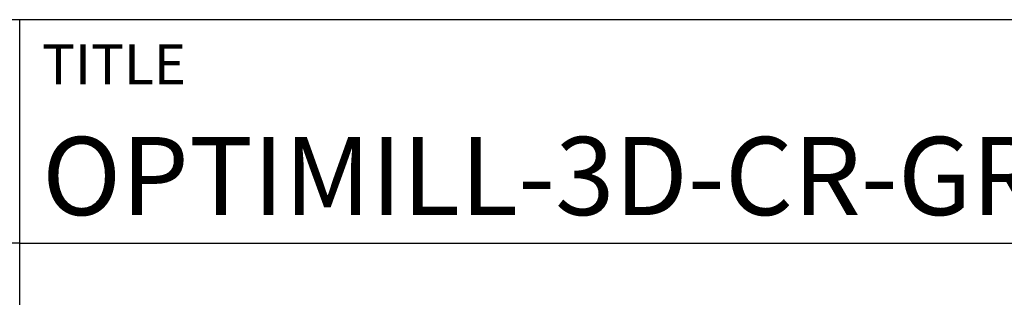
# Model space of a CAD drawing. Units: millimetres. Extents: x -190 to 404, y -196 to 225.
# Drawn here: x 204 to 248, y -157 to -145 of the extents above; entities that cross this region are included whole.
import ezdxf
from ezdxf.enums import TextEntityAlignment as Align

# ---------------------------------------------------------------- set-up
doc = ezdxf.new("R2010")
doc.units = ezdxf.units.MM
doc.layers.get('0').update_dxf_attribs({"linetype": 'CONTINUOUS'})
doc.layers.add('AM_0', color=7, linetype='CONTINUOUS')
doc.layers.add('AM_6', color=2, linetype='CONTINUOUS')
doc.styles.get("Standard").update_dxf_attribs({"font": 'ISOCP.SHX'})

# ---------------------------------------------------------------- blocks, each defined once
blk = doc.blocks.new('*U5')
at = {"layer": 'AM_0'}
for p, q in [((190, 0), (0, 0)), ((190, 0), (0, 0)), ((190, 0), (0, 0)), ((0, -40), (0, 0)), ((190, 0), (0, 0)), ((190, 0), (0, 0)), ((0, -10), (190, -10))]:
    blk.add_line(p, q, dxfattribs=at)
at = {"layer": 'AM_0', "color": 7}
blk.add_line((0, -40), (0, 0), dxfattribs=at)
at = {"layer": 'AM_0', "color": 2}
blk.add_text('TITLE', height=1.8, dxfattribs=at).set_placement((1, -2), align=Align.MIDDLE_LEFT)
at = {"layer": 'AM_0'}
for tag, p in [('TITLE', (1, -7)), ('MATERIAL_NO', (121, -27))]:
    blk.add_attdef(tag, text='', height=3.5, dxfattribs=at).set_placement(p, align=Align.MIDDLE_LEFT)
at = {"layer": 'AM_6', "width": 0.821429}
blk.add_attdef('DIN_FORMAT', text='', height=2.5, dxfattribs=at).set_placement((185, -7), align=Align.MIDDLE_CENTER)
at = {"layer": 'AM_6'}
for tag, p in [('DRAWING_NO', (121, -17)), ('TECHNICAL_SPEC', (121, -37))]:
    blk.add_attdef(tag, text='', height=2.5, dxfattribs=at).set_placement(p, align=Align.MIDDLE_LEFT)
for tag, p in [('INDEX_NO', (185, -17)), ('APP_DATE', (90, -27)), ('APP_NAME', (110, -27)), ('ORIGIN', (185, -27)), ('SCALE', (110, -37)), ('SHEET_OF_SHEETS', (185, -37))]:
    blk.add_attdef(tag, text='', height=2.5, dxfattribs=at).set_placement(p, align=Align.MIDDLE_CENTER)
blk = doc.blocks.new('*U9')
at = {"layer": 'AM_0', "linetype": 'Continuous'}
blk.add_line((0, 30), (-70, 30), dxfattribs=at)
at = {"layer": 'AM_0'}
blk.add_lwpolyline([(-70, 0), (0, 0), (0, 40), (-70, 40)], close=True, dxfattribs=at)
blk = doc.blocks.new('MAPAL_FRAME-Model')
blk.add_blockref('*U9', (394, 10))
at = {"layer": 'AM_0'}
ref = blk.add_blockref('*U5', (394, 50), dxfattribs=at)
ref.add_attrib('TITLE', 'OPTIMILL-3D-CR-GRAPHITE, SHANKFORM HA, SC, DIAMOND COATED', dxfattribs={"height": 3.5}).set_placement((395, 43), align=Align.MIDDLE_LEFT)

msp = doc.modelspace()

# ---------------------------------------------------------------- block references
at = {"layer": 'AM_0'}
msp.add_blockref('MAPAL_FRAME-Model', (-190, -195), dxfattribs=at)

doc.saveas('drawing.dxf')
